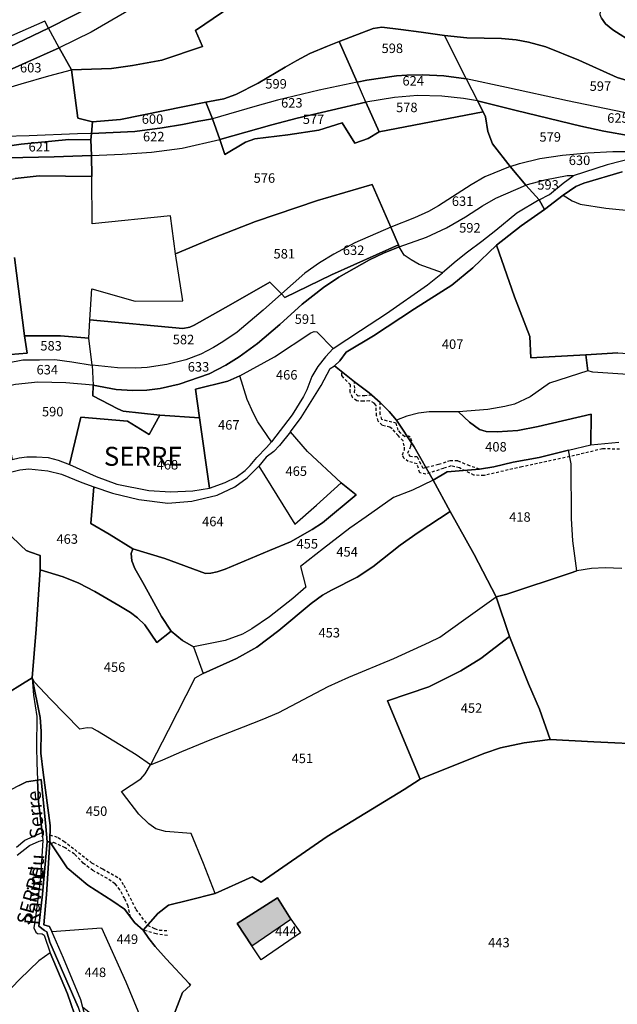
# Model space of a CAD drawing. Units: metres. Extents: x 1030506 to 1037194, y 6331828 to 6337036.
# Drawn here: x 1031651 to 1031778, y 6334333 to 6334541 of the extents above; entities that cross this region are included whole.
import ezdxf
from ezdxf.enums import TextEntityAlignment as Align

# ---------------------------------------------------------------- set-up
doc = ezdxf.new("R2010")
doc.units = ezdxf.units.M
doc.linetypes.add('TOPO1', pattern=[1, 0.6, -0.4])
for name, color, linetype in [('ig_cad_bati_dur', 152, 'CONTINUOUS'), ('ig_cad_bati_dur_hach', 24, 'CONTINUOUS'), ('ig_cad_detail_lineaire', 252, 'TOPO1'), ('ig_cad_divers_texte', 8, 'CONTINUOUS'), ('ig_cad_hydro', 140, 'CONTINUOUS'), ('ig_cad_lieudit', 7, 'ByLayer'), ('ig_cad_lieudit_texte', 210, 'CONTINUOUS'), ('ig_cad_parcel', 3, 'CONTINUOUS'), ('ig_cad_parcel_num', 3, 'CONTINUOUS')]:
    doc.layers.add(name, color=color, linetype=linetype)
doc.styles.add('Times New Roman', font='times.ttf')

msp = doc.modelspace()

# ---------------------------------------------------------------- hatches: boundary and pattern name
at = {"layer": 'ig_cad_bati_dur_hach'}
msp.add_hatch(color=256, dxfattribs=at).paths.add_polyline_path([(1031708.7, 6334351.05), (1031705.89, 6334355.55), (1031697.35, 6334350.15), (1031700.41, 6334345.43)])

# ---------------------------------------------------------------- linework, layer by layer
at = {"layer": 'ig_cad_bati_dur'}
msp.add_lwpolyline([(1031708.7, 6334351.05), (1031705.89, 6334355.55), (1031697.35, 6334350.15), (1031700.41, 6334345.43)], close=True, dxfattribs=at)
at = {"layer": 'ig_cad_detail_lineaire'}
for points in [[(1031778.08, 6334450.2), (1031774.45, 6334450.26), (1031769.52, 6334449.09), (1031757.46, 6334446.48), (1031749.46, 6334444.65), (1031747.32, 6334444.7), (1031744.25, 6334446.24), (1031742.5, 6334446.68), (1031740.92, 6334446.14), (1031737.16, 6334444.95), (1031735.89, 6334445.21), (1031735.31, 6334447.1), (1031733.47, 6334447.58), (1031732.55, 6334448.27), (1031732.21, 6334449), (1031732.66, 6334450.05), (1031732.62, 6334450.89), (1031732.37, 6334451.94), (1031731.32, 6334453.06), (1031730.09, 6334454.46), (1031729.59, 6334454.82), (1031727.98, 6334455.23), (1031727.1, 6334456.1), (1031726.75, 6334457.29), (1031726.67, 6334459.43), (1031726.29, 6334459.89), (1031725.27, 6334460.38), (1031724.01, 6334460.31), (1031722.57, 6334460.37), (1031721.66, 6334461.07), (1031721.2, 6334462.26), (1031721.26, 6334463.77), (1031720.53, 6334464.44), (1031719.44, 6334465.7), (1031719.41, 6334466.55)], [(1031725.76, 6334461.6), (1031724.31, 6334461.47), (1031722.89, 6334461.41), (1031722.12, 6334462.17), (1031722.18, 6334463.05), (1031722.09, 6334464.43)], [(1031748.47, 6334445.98), (1031746.42, 6334446.67), (1031743.9, 6334447.71), (1031742.31, 6334447.76), (1031739.85, 6334446.93), (1031736.61, 6334446.15), (1031736.12, 6334447.08), (1031735.35, 6334448.56), (1031733.93, 6334448.62), (1031733.38, 6334449.33), (1031734.03, 6334450.86), (1031734.19, 6334451.9), (1031733.86, 6334452.73), (1031733.48, 6334452.95), (1031732.71, 6334452.83), (1031731.84, 6334453.65), (1031731.34, 6334454.2), (1031731.06, 6334455.13), (1031730.9, 6334455.67), (1031730.02, 6334455.89), (1031727.88, 6334456.43), (1031727.55, 6334457.53), (1031727.51, 6334460.06)], [(1031657.81, 6334368.84), (1031659.54, 6334368.24), (1031660.76, 6334367.52), (1031663.06, 6334365.71), (1031666.63, 6334362.94), (1031668.99, 6334361.62), (1031672.43, 6334359.68), (1031673.4, 6334358.2), (1031675.98, 6334353.08), (1031678.43, 6334349.76)], [(1031674.82, 6334351.49), (1031674.32, 6334353.82), (1031673.6, 6334355.39), (1031672.61, 6334357.21), (1031671.56, 6334358.51), (1031669.97, 6334359.59), (1031666.91, 6334361.28), (1031664.87, 6334362.83), (1031663.03, 6334364.74), (1031661.02, 6334366.07), (1031658.61, 6334367.23), (1031658.06, 6334366.94)], [(1031678.43, 6334349.76), (1031679.9, 6334349.03), (1031680.92, 6334348.74), (1031682.95, 6334348.6)], [(1031682.61, 6334347.59), (1031680.24, 6334347.92), (1031677.51, 6334348.72)]]:
    msp.add_lwpolyline(points, dxfattribs=at)
at = {"layer": 'ig_cad_hydro'}
for points in [[(1031655.23, 6334380.36), (1031655.95, 6334380.49), (1031656.98, 6334370.58), (1031657.21, 6334367.34), (1031657.79, 6334367.35), (1031657.85, 6334370.81), (1031656.38, 6334381.98), (1031655.87, 6334386.04), (1031655.96, 6334390.71), (1031655.76, 6334393.57), (1031654.05, 6334401.94), (1031654.36, 6334398.32), (1031655.03, 6334393.76), (1031655.02, 6334387.31), (1031655.06, 6334384.09)], [(1031657.21, 6334367.34), (1031656.25, 6334356.27), (1031655.46, 6334349.54), (1031656.66, 6334348.67), (1031657.2, 6334348.33), (1031657.82, 6334346.2), (1031663.76, 6334332.43), (1031664.69, 6334329.63), (1031665.92, 6334324.92), (1031665.51, 6334323.79), (1031664.5, 6334321.82), (1031665.45, 6334322.19), (1031666.55, 6334323.77), (1031666.55, 6334325.11), (1031666.28, 6334326.96), (1031664.79, 6334332.4), (1031664.32, 6334334.02), (1031660.7, 6334342.81), (1031658.21, 6334348.45), (1031657.7, 6334349.45), (1031656.55, 6334349.82), (1031657.12, 6334356.26), (1031657.79, 6334367.35)]]:
    msp.add_lwpolyline(points, close=True, dxfattribs=at)
msp.add_lwpolyline([(1031663.76, 6334332.43), (1031657.82, 6334346.2), (1031657.2, 6334348.33), (1031656.66, 6334348.67), (1031655.46, 6334349.54), (1031656.25, 6334356.27), (1031657.21, 6334367.34), (1031656.98, 6334370.58), (1031655.95, 6334380.49), (1031655.23, 6334380.36), (1031655.39, 6334375.89), (1031656.18, 6334369.33), (1031656.34, 6334367.67), (1031655.84, 6334359.68), (1031654.81, 6334351.46), (1031654.46, 6334349.18), (1031654.88, 6334348.29), (1031655.19, 6334347.98), (1031656.16, 6334347.91), (1031656.58, 6334347.62), (1031657.84, 6334343.96), (1031661.53, 6334335.25), (1031663.71, 6334328.94)], dxfattribs=at)
at = {"layer": 'ig_cad_lieudit'}
for points in [[(1031650.46, 6334507.32), (1031655.52, 6334507.88), (1031666.66, 6334507.75), (1031666.6, 6334512.16), (1031666.45, 6334515.45), (1031666.63, 6334516.78), (1031666.78, 6334519.29), (1031663.69, 6334520.02), (1031662.37, 6334530.21), (1031670.82, 6334530.53), (1031675.27, 6334531.11), (1031681.44, 6334532.3), (1031690.06, 6334535.15), (1031688.57, 6334538.51), (1031694.24, 6334542.4)], [(1031694.24, 6334542.4), (1031688.57, 6334538.51), (1031690.06, 6334535.15), (1031681.44, 6334532.3), (1031675.27, 6334531.11), (1031670.82, 6334530.53), (1031662.37, 6334530.21), (1031663.69, 6334520.02), (1031666.78, 6334519.29), (1031672.74, 6334519.74), (1031690.73, 6334523.44), (1031692.11, 6334519.92), (1031693.69, 6334515.56), (1031694.75, 6334512.4), (1031699.1, 6334514.95), (1031701.05, 6334515.7), (1031708.05, 6334516.52), (1031714.57, 6334517.48), (1031719.54, 6334519.03), (1031722.16, 6334514.77), (1031724.97, 6334515.75), (1031727.31, 6334517.17), (1031749.25, 6334521.35), (1031749.75, 6334520.34), (1031750.26, 6334517.24), (1031751.27, 6334514.62), (1031754.96, 6334509.84), (1031758.29, 6334505.93), (1031761.06, 6334502.78), (1031762.22, 6334500.79), (1031766.13, 6334503.76), (1031768.85, 6334505.64), (1031770.53, 6334506.35), (1031778.62, 6334508.72)], [(1031651.34, 6334379.24), (1031652.85, 6334380.04), (1031655.23, 6334380.36), (1031655.95, 6334380.49), (1031656.98, 6334370.58), (1031657.21, 6334367.34), (1031657.79, 6334367.35), (1031661.48, 6334361.86), (1031665.79, 6334358.17), (1031671.11, 6334354.83), (1031673.57, 6334353.13), (1031675.75, 6334350.27), (1031677.51, 6334348.72), (1031680.59, 6334352.2), (1031682.83, 6334353.98), (1031687.15, 6334355.06), (1031692.73, 6334356.48), (1031700.52, 6334359.99), (1031702.44, 6334358.82), (1031716.37, 6334368.48), (1031732.59, 6334378.41), (1031735.94, 6334380.57), (1031737.43, 6334381.21), (1031749.6, 6334386.08), (1031752.96, 6334387.19), (1031757.95, 6334388.2), (1031763.41, 6334388.92), (1031761.15, 6334395.33), (1031758.87, 6334400.68), (1031754.82, 6334410.65), (1031752.01, 6334419.05), (1031747.37, 6334427.94), (1031742.28, 6334437.01), (1031738.69, 6334443.63), (1031734.69, 6334450.67), (1031731, 6334456.29), (1031729.43, 6334458.13), (1031727.51, 6334460.06), (1031725.2, 6334462.1), (1031722.09, 6334464.43), (1031717.87, 6334467.76), (1031719.04, 6334468.84), (1031720.38, 6334470.69), (1031726.11, 6334474.13), (1031734.77, 6334479.78), (1031742.68, 6334484.83), (1031747.12, 6334488.43), (1031752.06, 6334493.26), (1031757.28, 6334497.32), (1031762.22, 6334500.79), (1031761.06, 6334502.78), (1031758.29, 6334505.93), (1031754.96, 6334509.84), (1031751.27, 6334514.62), (1031750.26, 6334517.24), (1031749.75, 6334520.34), (1031749.25, 6334521.35), (1031727.31, 6334517.17), (1031724.97, 6334515.75), (1031722.16, 6334514.77), (1031719.54, 6334519.03), (1031714.57, 6334517.48), (1031708.05, 6334516.52), (1031701.05, 6334515.7), (1031699.1, 6334514.95), (1031694.75, 6334512.4), (1031693.69, 6334515.56), (1031692.11, 6334519.92), (1031690.73, 6334523.44), (1031672.74, 6334519.74), (1031666.78, 6334519.29), (1031666.63, 6334516.78), (1031666.45, 6334515.45), (1031666.6, 6334512.16), (1031666.66, 6334507.75), (1031655.52, 6334507.88), (1031650.46, 6334507.32)], [(1031778.62, 6334508.72), (1031770.53, 6334506.35), (1031768.85, 6334505.64), (1031766.13, 6334503.76), (1031762.22, 6334500.79), (1031757.28, 6334497.32), (1031752.06, 6334493.26), (1031747.12, 6334488.43), (1031742.68, 6334484.83), (1031734.77, 6334479.78), (1031726.11, 6334474.13), (1031720.38, 6334470.69), (1031719.04, 6334468.84), (1031717.87, 6334467.76), (1031722.09, 6334464.43), (1031725.2, 6334462.1), (1031727.51, 6334460.06), (1031729.43, 6334458.13), (1031731, 6334456.29), (1031734.69, 6334450.67), (1031738.69, 6334443.63), (1031742.28, 6334437.01), (1031747.37, 6334427.94), (1031752.01, 6334419.05), (1031754.82, 6334410.65), (1031758.87, 6334400.68), (1031761.15, 6334395.33), (1031763.41, 6334388.92), (1031772.62, 6334388.47), (1031784.52, 6334387.9)], [(1031784.52, 6334387.9), (1031772.62, 6334388.47), (1031763.41, 6334388.92), (1031757.95, 6334388.2), (1031752.96, 6334387.19), (1031749.6, 6334386.08), (1031737.43, 6334381.21), (1031735.94, 6334380.57), (1031732.59, 6334378.41), (1031716.37, 6334368.48), (1031702.44, 6334358.82), (1031700.52, 6334359.99), (1031692.73, 6334356.48), (1031687.15, 6334355.06), (1031682.83, 6334353.98), (1031680.59, 6334352.2), (1031677.51, 6334348.72), (1031675.75, 6334350.27), (1031673.57, 6334353.13), (1031671.11, 6334354.83), (1031665.79, 6334358.17), (1031661.48, 6334361.86), (1031657.79, 6334367.35), (1031657.21, 6334367.34), (1031656.25, 6334356.27), (1031655.46, 6334349.54), (1031656.66, 6334348.67), (1031657.2, 6334348.33), (1031657.82, 6334346.2), (1031663.76, 6334332.43)], [(1031663.76, 6334332.43), (1031657.82, 6334346.2), (1031657.2, 6334348.33), (1031656.66, 6334348.67), (1031655.46, 6334349.54), (1031656.25, 6334356.27), (1031657.21, 6334367.34), (1031656.98, 6334370.58), (1031655.95, 6334380.49), (1031655.23, 6334380.36), (1031652.85, 6334380.04), (1031651.34, 6334379.24)]]:
    msp.add_lwpolyline(points, dxfattribs=at)
at = {"layer": 'ig_cad_parcel'}
for points in [[(1031657.53, 6334539.04), (1031667.77, 6334544.24), (1031677.08, 6334549.22), (1031688.66, 6334555.88), (1031698.6, 6334561.55), (1031700.03, 6334557.29), (1031677.94, 6334544.78), (1031666.54, 6334538.2), (1031659.75, 6334534.84)], [(1031662.37, 6334530.21), (1031670.82, 6334530.53), (1031675.27, 6334531.11), (1031681.44, 6334532.3), (1031690.06, 6334535.15), (1031688.57, 6334538.51), (1031694.24, 6334542.4), (1031703.52, 6334547.45), (1031700.03, 6334557.29), (1031677.94, 6334544.78), (1031666.54, 6334538.2), (1031659.75, 6334534.84)], [(1031657.53, 6334539.04), (1031656.76, 6334540.51), (1031640.83, 6334533.51), (1031632.96, 6334530.6), (1031627.97, 6334529.01), (1031624.27, 6334528.19), (1031625.23, 6334523.76), (1031634.45, 6334528.41), (1031645.83, 6334533.5)], [(1031659.75, 6334534.84), (1031657.53, 6334539.04), (1031645.83, 6334533.5), (1031634.45, 6334528.41), (1031625.23, 6334523.76), (1031626.04, 6334520.14), (1031628.99, 6334520.88), (1031635.18, 6334523.84), (1031645.24, 6334528.4)], [(1031718.9, 6334536.24), (1031726.05, 6334538.93), (1031727.86, 6334539.2), (1031731.88, 6334538.77), (1031736.2, 6334538.18), (1031741.12, 6334537.47), (1031745.69, 6334528.36), (1031740.97, 6334528.96), (1031736.49, 6334529.18), (1031733.17, 6334529.1), (1031730.99, 6334528.97), (1031724.73, 6334528.08), (1031722.66, 6334527.64)], [(1031662.37, 6334530.21), (1031659.75, 6334534.84), (1031645.24, 6334528.4), (1031635.18, 6334523.84), (1031628.99, 6334520.88), (1031644.84, 6334525.25), (1031651.77, 6334527.28), (1031657.61, 6334528.93)], [(1031690.73, 6334523.44), (1031694.55, 6334524.14), (1031697.03, 6334525.02), (1031701.8, 6334527.42), (1031707.45, 6334530.78), (1031709.93, 6334532.23), (1031712.69, 6334533.66), (1031716.44, 6334535.21), (1031718.9, 6334536.24), (1031722.66, 6334527.64), (1031714.66, 6334525.92), (1031705.83, 6334523.85), (1031701.09, 6334522.47), (1031692.11, 6334519.92)], [(1031662.37, 6334530.21), (1031663.69, 6334520.02), (1031666.78, 6334519.29), (1031666.63, 6334516.78), (1031663.61, 6334516.7), (1031653.41, 6334516.31), (1031648.02, 6334516.16), (1031643.6, 6334515.85), (1031638.14, 6334515.07), (1031633.8, 6334514.29), (1031622.25, 6334511.01), (1031618.74, 6334509.84), (1031627.4, 6334513.98), (1031626.08, 6334519.58), (1031626.04, 6334520.14), (1031628.99, 6334520.88), (1031644.84, 6334525.25), (1031651.77, 6334527.28), (1031657.61, 6334528.93)], [(1031745.69, 6334528.36), (1031748.06, 6334523.71), (1031745.13, 6334524.17), (1031740.51, 6334524.67), (1031735.42, 6334524.82), (1031730.55, 6334524.4), (1031724.53, 6334523.38), (1031722.66, 6334527.64), (1031724.73, 6334528.08), (1031730.99, 6334528.97), (1031733.17, 6334529.1), (1031736.49, 6334529.18), (1031740.97, 6334528.96)], [(1031810.48, 6334513.08), (1031809.57, 6334518.76), (1031807.29, 6334518.42), (1031804.01, 6334518.18), (1031795.45, 6334518.7), (1031785.83, 6334519.85), (1031778.97, 6334521.24), (1031767.1, 6334523.7), (1031754.2, 6334526.47), (1031745.69, 6334528.36), (1031748.06, 6334523.71), (1031756.21, 6334521.65), (1031769.91, 6334518.31), (1031774.77, 6334517.28), (1031780.33, 6334516.33), (1031789.32, 6334515.15), (1031795.16, 6334514.45), (1031801.89, 6334513.86)], [(1031692.11, 6334519.92), (1031693.69, 6334515.56), (1031704.69, 6334518.63), (1031709.98, 6334520.05), (1031724.53, 6334523.38), (1031722.66, 6334527.64), (1031714.66, 6334525.92), (1031705.83, 6334523.85), (1031701.09, 6334522.47)], [(1031727.31, 6334517.17), (1031749.25, 6334521.35), (1031748.06, 6334523.71), (1031745.13, 6334524.17), (1031740.51, 6334524.67), (1031735.42, 6334524.82), (1031730.55, 6334524.4), (1031724.53, 6334523.38)], [(1031690.73, 6334523.44), (1031672.74, 6334519.74), (1031666.78, 6334519.29), (1031666.63, 6334516.78), (1031675.77, 6334517.23), (1031681.52, 6334518.01), (1031685.84, 6334518.69), (1031689.22, 6334519.41), (1031692.11, 6334519.92)], [(1031693.69, 6334515.56), (1031694.75, 6334512.4), (1031699.1, 6334514.95), (1031701.05, 6334515.7), (1031708.05, 6334516.52), (1031714.57, 6334517.48), (1031719.54, 6334519.03), (1031722.16, 6334514.77), (1031724.97, 6334515.75), (1031727.31, 6334517.17), (1031724.53, 6334523.38), (1031709.98, 6334520.05), (1031704.69, 6334518.63)], [(1031749.25, 6334521.35), (1031749.75, 6334520.34), (1031750.26, 6334517.24), (1031751.27, 6334514.62), (1031754.96, 6334509.84), (1031756.94, 6334510.44), (1031761.26, 6334511.49), (1031766, 6334512.21), (1031771.39, 6334512.75), (1031776.62, 6334513.01), (1031782.96, 6334513.02), (1031797.97, 6334512.15), (1031804.48, 6334511.83), (1031810.69, 6334511.74), (1031810.48, 6334513.08), (1031801.89, 6334513.86), (1031795.16, 6334514.45), (1031789.32, 6334515.15), (1031780.33, 6334516.33), (1031774.77, 6334517.28), (1031769.91, 6334518.31), (1031756.21, 6334521.65), (1031748.06, 6334523.71)], [(1031684.33, 6334491.39), (1031683.3, 6334499.44), (1031666.76, 6334497.71), (1031666.66, 6334507.75), (1031666.6, 6334512.16), (1031673.1, 6334512.45), (1031679.29, 6334512.85), (1031685.75, 6334513.73), (1031693.69, 6334515.56), (1031694.75, 6334512.4), (1031699.1, 6334514.95), (1031701.05, 6334515.7), (1031708.05, 6334516.52), (1031714.57, 6334517.48), (1031719.54, 6334519.03), (1031722.16, 6334514.77), (1031724.97, 6334515.75), (1031727.31, 6334517.17), (1031749.25, 6334521.35), (1031749.75, 6334520.34), (1031750.26, 6334517.24), (1031751.27, 6334514.62), (1031754.96, 6334509.84), (1031749.62, 6334507.65), (1031746.72, 6334505.95), (1031739.83, 6334501.57), (1031737.72, 6334500.33), (1031734.79, 6334498.98), (1031729.77, 6334497.03), (1031725.87, 6334506.03), (1031714.31, 6334502.64), (1031701.23, 6334498.2), (1031692.19, 6334494.7)], [(1031666.63, 6334516.78), (1031666.45, 6334515.45), (1031666.6, 6334512.16), (1031673.1, 6334512.45), (1031679.29, 6334512.85), (1031685.75, 6334513.73), (1031693.69, 6334515.56), (1031692.11, 6334519.92), (1031689.22, 6334519.41), (1031685.84, 6334518.69), (1031681.52, 6334518.01), (1031675.77, 6334517.23)], [(1031666.63, 6334516.78), (1031663.61, 6334516.7), (1031653.41, 6334516.31), (1031648.02, 6334516.16), (1031643.6, 6334515.85), (1031638.14, 6334515.07), (1031633.8, 6334514.29), (1031622.25, 6334511.01), (1031618.74, 6334509.84), (1031619.78, 6334506.71), (1031628.38, 6334510.25), (1031636.34, 6334512.02), (1031644.43, 6334513.51), (1031651.73, 6334514.57), (1031661.81, 6334515.5), (1031666.45, 6334515.45)], [(1031628.38, 6334510.25), (1031629, 6334508.2), (1031630.18, 6334508.54), (1031634.65, 6334509.71), (1031640.13, 6334510.83), (1031644.05, 6334511.31), (1031648.78, 6334511.69), (1031658.7, 6334511.87), (1031666.6, 6334512.16), (1031666.45, 6334515.45), (1031661.81, 6334515.5), (1031651.73, 6334514.57), (1031644.43, 6334513.51), (1031636.34, 6334512.02)], [(1031629, 6334508.2), (1031630.68, 6334502.7), (1031641.15, 6334505.43), (1031650.46, 6334507.32), (1031655.52, 6334507.88), (1031666.66, 6334507.75), (1031666.6, 6334512.16), (1031658.7, 6334511.87), (1031648.78, 6334511.69), (1031644.05, 6334511.31), (1031640.13, 6334510.83), (1031634.65, 6334509.71), (1031630.18, 6334508.54)], [(1031758.29, 6334505.93), (1031754.96, 6334509.84), (1031756.94, 6334510.44), (1031761.26, 6334511.49), (1031766, 6334512.21), (1031771.39, 6334512.75), (1031776.62, 6334513.01), (1031782.96, 6334513.02), (1031797.97, 6334512.15), (1031804.48, 6334511.83), (1031810.69, 6334511.74), (1031811.14, 6334509.01), (1031808.33, 6334508.93), (1031801.73, 6334509.24), (1031796.43, 6334509.96), (1031792.6, 6334510.66), (1031787.57, 6334511.72), (1031784.76, 6334511.91), (1031782.78, 6334511.84), (1031781.24, 6334511.64), (1031775.43, 6334510.18), (1031768.24, 6334507.86), (1031767, 6334507.88), (1031762.31, 6334506.97)], [(1031754.96, 6334509.84), (1031749.62, 6334507.65), (1031746.72, 6334505.95), (1031739.83, 6334501.57), (1031737.72, 6334500.33), (1031734.79, 6334498.98), (1031729.77, 6334497.03), (1031731.4, 6334493.28), (1031731.52, 6334492.9), (1031737.28, 6334494.89), (1031741.52, 6334496.92), (1031745.57, 6334499.21), (1031749.15, 6334501.52), (1031751.95, 6334503.13), (1031758.29, 6334505.93)], [(1031768.24, 6334507.86), (1031767, 6334507.88), (1031762.31, 6334506.97), (1031758.29, 6334505.93), (1031761.06, 6334502.78), (1031763.29, 6334503.95), (1031766.17, 6334506.33)], [(1031666.26, 6334477.48), (1031666.69, 6334483.99), (1031675.8, 6334481.42), (1031685.85, 6334481.5), (1031684.33, 6334491.39), (1031692.19, 6334494.7), (1031701.23, 6334498.2), (1031714.31, 6334502.64), (1031725.87, 6334506.03), (1031729.77, 6334497.03), (1031722.19, 6334493.73), (1031717.78, 6334491.34), (1031714.74, 6334489.53), (1031711.63, 6334487.34), (1031706.7, 6334482.95), (1031704.23, 6334485.41), (1031695.98, 6334480.72), (1031688.25, 6334476.38), (1031687.34, 6334475.94), (1031685.86, 6334475.67)], [(1031740.69, 6334487.43), (1031735.77, 6334489.17), (1031734.06, 6334490.14), (1031732.61, 6334491.14), (1031731.52, 6334492.9), (1031737.28, 6334494.89), (1031741.52, 6334496.92), (1031745.57, 6334499.21), (1031749.15, 6334501.52), (1031751.95, 6334503.13), (1031758.29, 6334505.93), (1031761.06, 6334502.78), (1031756.41, 6334500.02), (1031751.92, 6334496.36), (1031748.99, 6334494.04), (1031745.94, 6334491.73), (1031743.57, 6334489.88)], [(1031729.77, 6334497.03), (1031722.19, 6334493.73), (1031717.78, 6334491.34), (1031714.74, 6334489.53), (1031711.63, 6334487.34), (1031706.7, 6334482.95), (1031707.43, 6334482.23), (1031717.29, 6334486.98), (1031731.4, 6334493.28)], [(1031731.4, 6334493.28), (1031717.29, 6334486.98), (1031707.43, 6334482.23), (1031706.7, 6334482.95), (1031702.81, 6334479.49), (1031697.37, 6334474.9), (1031694.35, 6334472.84), (1031692.38, 6334471.67), (1031689.68, 6334470.23), (1031686.53, 6334469.01), (1031682.48, 6334468.03), (1031678.32, 6334467.45), (1031675.93, 6334467.28), (1031672.08, 6334467.34), (1031666.75, 6334467.9), (1031666.92, 6334463.68), (1031671.78, 6334462.75), (1031675.25, 6334462.56), (1031678.3, 6334462.66), (1031681.08, 6334462.97), (1031685.13, 6334463.92), (1031691.45, 6334466.11), (1031694.96, 6334467.89), (1031697.77, 6334469.71), (1031701.67, 6334472.46), (1031706.38, 6334476.49), (1031711.07, 6334480.79), (1031715.57, 6334484.3), (1031718.78, 6334486.46), (1031725.27, 6334490.14), (1031728.2, 6334491.53), (1031731.52, 6334492.9)], [(1031752.06, 6334493.26), (1031755.89, 6334482.34), (1031759.12, 6334473.98), (1031759.33, 6334469.5), (1031770.96, 6334470.09), (1031771.38, 6334466.71), (1031763.24, 6334464.12), (1031759.2, 6334461.23), (1031755.86, 6334459.69), (1031753.86, 6334459.21), (1031750.28, 6334458.56), (1031744.09, 6334458.05), (1031737.89, 6334458.05), (1031735.62, 6334457.77), (1031733.14, 6334457.13), (1031731, 6334456.29), (1031729.43, 6334458.13), (1031727.51, 6334460.06), (1031725.2, 6334462.1), (1031722.09, 6334464.43), (1031717.87, 6334467.76), (1031719.04, 6334468.84), (1031720.38, 6334470.69), (1031726.11, 6334474.13), (1031734.77, 6334479.78), (1031742.68, 6334484.83), (1031747.12, 6334488.43)], [(1031731.52, 6334492.9), (1031728.2, 6334491.53), (1031725.27, 6334490.14), (1031718.78, 6334486.46), (1031715.57, 6334484.3), (1031711.07, 6334480.79), (1031706.38, 6334476.49), (1031701.67, 6334472.46), (1031697.77, 6334469.71), (1031694.96, 6334467.89), (1031691.45, 6334466.11), (1031685.13, 6334463.92), (1031681.08, 6334462.97), (1031678.3, 6334462.66), (1031675.25, 6334462.56), (1031671.78, 6334462.75), (1031666.92, 6334463.68), (1031666.91, 6334461.43), (1031672.17, 6334458.69), (1031673.29, 6334458.19), (1031681, 6334457.39), (1031689.37, 6334456.84), (1031688.58, 6334462.82), (1031695.37, 6334464.57), (1031697.94, 6334465.69), (1031705.26, 6334469.66), (1031712.87, 6334474.73), (1031713.58, 6334475), (1031714.18, 6334474.93), (1031717.64, 6334471.46), (1031723.38, 6334475.22), (1031728.86, 6334478.82), (1031737.55, 6334484.85), (1031740.69, 6334487.43), (1031735.77, 6334489.17), (1031734.06, 6334490.14), (1031732.61, 6334491.14)], [(1031666.04, 6334473.63), (1031666.26, 6334477.48), (1031685.86, 6334475.67), (1031687.34, 6334475.94), (1031688.25, 6334476.38), (1031695.98, 6334480.72), (1031704.23, 6334485.41), (1031706.7, 6334482.95), (1031702.81, 6334479.49), (1031697.37, 6334474.9), (1031694.35, 6334472.84), (1031692.38, 6334471.67), (1031689.68, 6334470.23), (1031686.53, 6334469.01), (1031682.48, 6334468.03), (1031678.32, 6334467.45), (1031675.93, 6334467.28), (1031672.08, 6334467.34), (1031666.75, 6334467.9)], [(1031697.94, 6334465.69), (1031705.26, 6334469.66), (1031712.87, 6334474.73), (1031713.58, 6334475), (1031714.18, 6334474.93), (1031717.64, 6334471.46), (1031716, 6334469.68), (1031714.39, 6334467.66), (1031713.14, 6334465.52), (1031712.08, 6334462.74), (1031711.34, 6334461.3), (1031708.97, 6334457.47), (1031704.6, 6334451.74), (1031701.68, 6334455.93), (1031700.77, 6334457.75), (1031699.49, 6334460.67)], [(1031652.49, 6334474.09), (1031653.02, 6334470.42), (1031649.48, 6334470.14), (1031645.7, 6334469.49), (1031645.9, 6334467.88), (1031652.13, 6334469.01), (1031655.64, 6334469.04), (1031658.86, 6334469.08), (1031662.48, 6334468.63), (1031666.75, 6334467.9), (1031666.04, 6334473.63), (1031660.04, 6334474.08)], [(1031770.96, 6334470.09), (1031777.7, 6334470.51), (1031786.91, 6334469.86), (1031793.04, 6334469), (1031813.81, 6334465.04), (1031822.61, 6334463.14), (1031830.75, 6334461.07), (1031840.69, 6334458.29), (1031846.92, 6334456.55), (1031843.02, 6334449.09), (1031835.14, 6334452.27), (1031827.77, 6334454.88), (1031822.69, 6334456.31), (1031817.26, 6334457.36), (1031810.55, 6334458.58), (1031805.53, 6334459.5), (1031798.91, 6334460.42), (1031789.42, 6334461.26), (1031781.56, 6334462.01), (1031781.92, 6334465.8), (1031772.42, 6334466.44), (1031771.38, 6334466.71)], [(1031646.88, 6334463.08), (1031645.9, 6334467.88), (1031652.13, 6334469.01), (1031655.64, 6334469.04), (1031658.86, 6334469.08), (1031662.48, 6334468.63), (1031666.75, 6334467.9), (1031666.92, 6334463.68), (1031661.16, 6334464.2), (1031655.3, 6334464.32), (1031650.57, 6334463.83)], [(1031731, 6334456.29), (1031734.69, 6334450.67), (1031738.69, 6334443.63), (1031734.37, 6334441.54), (1031730.35, 6334440.03), (1031724.54, 6334435.9), (1031721.13, 6334433.56), (1031715.59, 6334429.23), (1031710.68, 6334425.43), (1031711.83, 6334421.07), (1031709.09, 6334418.68), (1031704.19, 6334414.8), (1031700.42, 6334412.32), (1031698.48, 6334411.18), (1031694.83, 6334409.8), (1031688.12, 6334408.5), (1031685.79, 6334409.83), (1031683.39, 6334411.76), (1031681.39, 6334414.86), (1031679.34, 6334418.6), (1031677.43, 6334422.07), (1031675.72, 6334425.05), (1031675.14, 6334426.65), (1031675, 6334428.16), (1031675.3, 6334429.16), (1031682.11, 6334427.16), (1031690.64, 6334423.94), (1031691.81, 6334424.04), (1031693.15, 6334424.28), (1031694.83, 6334424.86), (1031704.14, 6334428.82), (1031708.62, 6334430.67), (1031713.19, 6334433.26), (1031715.37, 6334434.63), (1031722.45, 6334440.54), (1031719.3, 6334443.08), (1031712.16, 6334449.72), (1031708.61, 6334453.83), (1031710.88, 6334456.89), (1031715.08, 6334463.66), (1031716.95, 6334467.21), (1031717.87, 6334467.76), (1031722.09, 6334464.43), (1031725.2, 6334462.1), (1031727.51, 6334460.06), (1031729.43, 6334458.13)], [(1031646.88, 6334463.08), (1031649.85, 6334447.98), (1031651.36, 6334448.38), (1031652.97, 6334448.56), (1031655.01, 6334448.56), (1031657.42, 6334448.43), (1031659.58, 6334447.9), (1031661.95, 6334446.94), (1031664.38, 6334456.97), (1031674.17, 6334456.13), (1031678.76, 6334453.29), (1031681, 6334457.39), (1031673.29, 6334458.19), (1031672.17, 6334458.69), (1031666.91, 6334461.43), (1031666.92, 6334463.68), (1031661.16, 6334464.2), (1031655.3, 6334464.32), (1031650.57, 6334463.83)], [(1031697.94, 6334465.69), (1031695.37, 6334464.57), (1031688.58, 6334462.82), (1031689.37, 6334456.84), (1031691.47, 6334442), (1031694.82, 6334443.18), (1031697.16, 6334444.32), (1031699.06, 6334445.67), (1031700.07, 6334446.75), (1031701.47, 6334448.42), (1031703.56, 6334450.53), (1031704.6, 6334451.74), (1031701.68, 6334455.93), (1031700.77, 6334457.75), (1031699.49, 6334460.67)], [(1031731, 6334456.29), (1031734.69, 6334450.67), (1031738.69, 6334443.63), (1031741.65, 6334445.39), (1031748.47, 6334445.98), (1031751.54, 6334446.46), (1031755.62, 6334447.44), (1031761.08, 6334448.42), (1031767.25, 6334450.01), (1031771.99, 6334451.1), (1031772.08, 6334457.59), (1031760.88, 6334454.99), (1031756.58, 6334454.11), (1031752.2, 6334453.83), (1031749.89, 6334453.92), (1031748.48, 6334454.32), (1031746.4, 6334455.86), (1031744.09, 6334458.05), (1031737.89, 6334458.05), (1031735.62, 6334457.77), (1031733.14, 6334457.13)], [(1031689.37, 6334456.84), (1031681, 6334457.39), (1031678.76, 6334453.29), (1031674.17, 6334456.13), (1031664.38, 6334456.97), (1031661.95, 6334446.94), (1031667.59, 6334444.45), (1031671.94, 6334442.84), (1031678.7, 6334441.44), (1031683.25, 6334441.16), (1031688.02, 6334441.4), (1031691.47, 6334442)], [(1031719.3, 6334443.08), (1031712.16, 6334449.72), (1031708.61, 6334453.83), (1031706.27, 6334450.96), (1031705.1, 6334449.67), (1031703.5, 6334448.5), (1031701.9, 6334446.63), (1031709.55, 6334434.36), (1031714.08, 6334438.38)], [(1031738.69, 6334443.63), (1031742.28, 6334437.01), (1031747.37, 6334427.94), (1031752.01, 6334419.05), (1031754.23, 6334419.58), (1031767.61, 6334424), (1031769.04, 6334424.54), (1031768.17, 6334430.88), (1031767.89, 6334435.54), (1031767.82, 6334447.1), (1031767.25, 6334450.01), (1031761.08, 6334448.42), (1031755.62, 6334447.44), (1031751.54, 6334446.46), (1031748.47, 6334445.98), (1031741.65, 6334445.39)], [(1031719.3, 6334443.08), (1031722.45, 6334440.54), (1031715.37, 6334434.63), (1031713.19, 6334433.26), (1031708.62, 6334430.67), (1031704.14, 6334428.82), (1031694.83, 6334424.86), (1031693.15, 6334424.28), (1031691.81, 6334424.04), (1031690.64, 6334423.94), (1031682.11, 6334427.16), (1031675.3, 6334429.16), (1031670.3, 6334432.24), (1031666.45, 6334434.48), (1031667.12, 6334442.23), (1031671.02, 6334440.91), (1031676.61, 6334439.61), (1031682.73, 6334438.81), (1031687.77, 6334439.19), (1031693.1, 6334440.48), (1031696.83, 6334442.26), (1031699.48, 6334444.12), (1031701.9, 6334446.63), (1031709.55, 6334434.36), (1031714.08, 6334438.38)], [(1031738.69, 6334443.63), (1031734.37, 6334441.54), (1031730.35, 6334440.03), (1031724.54, 6334435.9), (1031721.13, 6334433.56), (1031715.59, 6334429.23), (1031710.68, 6334425.43), (1031711.83, 6334421.07), (1031709.09, 6334418.68), (1031704.19, 6334414.8), (1031700.42, 6334412.32), (1031698.48, 6334411.18), (1031694.83, 6334409.8), (1031688.12, 6334408.5), (1031690.2, 6334402.89), (1031697.18, 6334406.05), (1031701.53, 6334408.43), (1031706.14, 6334411.96), (1031712.94, 6334417.62), (1031715.33, 6334419.4), (1031717.28, 6334420.45), (1031722.65, 6334423.17), (1031726, 6334425.39), (1031731.77, 6334429.97), (1031735.57, 6334432.59), (1031742.28, 6334437.01)], [(1031641.85, 6334440.77), (1031646.88, 6334434.89), (1031649.4, 6334432.08), (1031651.68, 6334429.85), (1031652.81, 6334428.85), (1031653.75, 6334428.45), (1031655.79, 6334427.75), (1031655.73, 6334424.77), (1031654.92, 6334412.25), (1031654.05, 6334401.94), (1031646.74, 6334397.44), (1031643.95, 6334401.58), (1031626.86, 6334426.55), (1031630.37, 6334430), (1031635.19, 6334435.93), (1031636.69, 6334437), (1031639.7, 6334438.75), (1031640.84, 6334439.56)], [(1031690.2, 6334402.89), (1031688.39, 6334401.89), (1031682.79, 6334390.84), (1031679.03, 6334383.56), (1031681.67, 6334384.64), (1031685.68, 6334386.4), (1031691.64, 6334388.88), (1031698.67, 6334391.59), (1031702.59, 6334393.15), (1031706.14, 6334394.6), (1031711.35, 6334397.39), (1031716.56, 6334400.1), (1031720.9, 6334402.09), (1031730.4, 6334406.04), (1031737.91, 6334409.49), (1031740.14, 6334410.51), (1031745.13, 6334414.14), (1031752.01, 6334419.05), (1031747.37, 6334427.94), (1031742.28, 6334437.01), (1031735.57, 6334432.59), (1031731.77, 6334429.97), (1031726, 6334425.39), (1031722.65, 6334423.17), (1031717.28, 6334420.45), (1031715.33, 6334419.4), (1031712.94, 6334417.62), (1031706.14, 6334411.96), (1031701.53, 6334408.43), (1031697.18, 6334406.05)], [(1031683.39, 6334411.76), (1031685.79, 6334409.83), (1031688.12, 6334408.5), (1031690.2, 6334402.89), (1031688.39, 6334401.89), (1031682.79, 6334390.84), (1031679.03, 6334383.56), (1031676, 6334385.67), (1031667.86, 6334390.73), (1031666.75, 6334391.3), (1031665.68, 6334391.43), (1031664.17, 6334391.13), (1031657.93, 6334397.44), (1031654.56, 6334401.03), (1031654.05, 6334401.94), (1031654.92, 6334412.25), (1031655.73, 6334424.77), (1031660.65, 6334423.27), (1031663.89, 6334421.91), (1031667.32, 6334420.14), (1031672.36, 6334417.22), (1031674.81, 6334415.75), (1031676.29, 6334414.58), (1031677.89, 6334413.11), (1031680.41, 6334409.4)], [(1031735.94, 6334380.57), (1031732.59, 6334378.41), (1031716.37, 6334368.48), (1031702.44, 6334358.82), (1031700.52, 6334359.99), (1031692.73, 6334356.48), (1031690.27, 6334362.75), (1031687.64, 6334369.12), (1031682.2, 6334369.52), (1031680.19, 6334370.08), (1031678.68, 6334371.12), (1031676.62, 6334373.19), (1031674.04, 6334376.51), (1031672.96, 6334377.99), (1031676.99, 6334380.64), (1031677.95, 6334381.68), (1031679.03, 6334383.56), (1031681.67, 6334384.64), (1031685.68, 6334386.4), (1031691.64, 6334388.88), (1031698.67, 6334391.59), (1031702.59, 6334393.15), (1031706.14, 6334394.6), (1031711.35, 6334397.39), (1031716.56, 6334400.1), (1031720.9, 6334402.09), (1031730.4, 6334406.04), (1031737.91, 6334409.49), (1031740.14, 6334410.51), (1031745.13, 6334414.14), (1031752.01, 6334419.05), (1031754.82, 6334410.65), (1031748.79, 6334406), (1031744.57, 6334403.42), (1031737.83, 6334400.08), (1031729.08, 6334397.07)], [(1031763.41, 6334388.92), (1031757.95, 6334388.2), (1031752.96, 6334387.19), (1031749.6, 6334386.08), (1031737.43, 6334381.21), (1031735.94, 6334380.57), (1031729.08, 6334397.07), (1031737.83, 6334400.08), (1031744.57, 6334403.42), (1031748.79, 6334406), (1031754.82, 6334410.65), (1031758.87, 6334400.68), (1031761.15, 6334395.33)], [(1031643.95, 6334401.58), (1031646.74, 6334397.44), (1031654.05, 6334401.94), (1031654.36, 6334398.32), (1031655.03, 6334393.76), (1031655.02, 6334387.31), (1031655.06, 6334384.09), (1031655.23, 6334380.36), (1031652.85, 6334380.04), (1031651.34, 6334379.24), (1031647.94, 6334377.44), (1031641.61, 6334374.39), (1031638.27, 6334380.22), (1031631.34, 6334391.5), (1031628.7, 6334397.27), (1031631.89, 6334397.01), (1031633.59, 6334397.18), (1031635.67, 6334397.75), (1031639.5, 6334399.22)], [(1031677.51, 6334348.72), (1031680.59, 6334352.2), (1031682.83, 6334353.98), (1031687.15, 6334355.06), (1031692.73, 6334356.48), (1031690.27, 6334362.75), (1031687.64, 6334369.12), (1031682.2, 6334369.52), (1031680.19, 6334370.08), (1031678.68, 6334371.12), (1031676.62, 6334373.19), (1031674.04, 6334376.51), (1031672.96, 6334377.99), (1031676.99, 6334380.64), (1031677.95, 6334381.68), (1031679.03, 6334383.56), (1031676, 6334385.67), (1031667.86, 6334390.73), (1031666.75, 6334391.3), (1031665.68, 6334391.43), (1031664.17, 6334391.13), (1031657.93, 6334397.44), (1031654.56, 6334401.03), (1031654.05, 6334401.94), (1031655.76, 6334393.57), (1031655.96, 6334390.71), (1031655.87, 6334386.04), (1031656.38, 6334381.98), (1031657.85, 6334370.81), (1031657.79, 6334367.35), (1031661.48, 6334361.86), (1031665.79, 6334358.17), (1031671.11, 6334354.83), (1031673.57, 6334353.13), (1031675.75, 6334350.27)], [(1031682.06, 6334325.07), (1031683.19, 6334328.83), (1031685.83, 6334335.55), (1031687.47, 6334337.09), (1031687.2, 6334337.46), (1031682.35, 6334342.69), (1031680.01, 6334345.27), (1031678.72, 6334346.98), (1031677.51, 6334348.72), (1031675.75, 6334350.27), (1031673.57, 6334353.13), (1031671.11, 6334354.83), (1031665.79, 6334358.17), (1031661.48, 6334361.86), (1031657.79, 6334367.35), (1031657.12, 6334356.26), (1031656.55, 6334349.82), (1031657.7, 6334349.45), (1031658.21, 6334348.45), (1031668.72, 6334349.17), (1031673.81, 6334337.82), (1031678.4, 6334326.77)], [(1031710.71, 6334348.13), (1031702.4, 6334342.47), (1031700.41, 6334345.43), (1031697.35, 6334350.15), (1031705.89, 6334355.55), (1031708.7, 6334351.05)], [(1031710.71, 6334348.13), (1031702.4, 6334342.47), (1031700.41, 6334345.43), (1031697.35, 6334350.15), (1031705.89, 6334355.55), (1031708.7, 6334351.05)], [(1031658.21, 6334348.45), (1031668.72, 6334349.17), (1031673.81, 6334337.82), (1031678.4, 6334326.77), (1031674.67, 6334328.09), (1031667.62, 6334330.16), (1031664.79, 6334332.4), (1031664.32, 6334334.02), (1031660.7, 6334342.81)]]:
    msp.add_lwpolyline(points, close=True, dxfattribs=at)
for points in [[(1031781.08, 6334535.84), (1031776.65, 6334538.64), (1031775.08, 6334539.97), (1031774.26, 6334541.11), (1031773.96, 6334541.85), (1031774.49, 6334547.6), (1031757.64, 6334548.5), (1031759.26, 6334555.67), (1031765.71, 6334554.14), (1031770.09, 6334553.38), (1031775.1, 6334552.62), (1031781.3, 6334552.5)], [(1031667.77, 6334544.24), (1031657.53, 6334539.04), (1031656.76, 6334540.51), (1031640.83, 6334533.51), (1031632.96, 6334530.6), (1031627.97, 6334529.01), (1031624.27, 6334528.19), (1031619.88, 6334528.78), (1031616.86, 6334529.44), (1031613.68, 6334530.64), (1031611.34, 6334531.68), (1031607.95, 6334533.63), (1031605.14, 6334535.94), (1031602.81, 6334538.55), (1031601.27, 6334540.66), (1031602.24, 6334541.17)], [(1031781.06, 6334527.57), (1031777.55, 6334528.63), (1031769.44, 6334532.24), (1031762.48, 6334535.06), (1031758.86, 6334536.05), (1031756.2, 6334536.55), (1031753.14, 6334536.85), (1031745.85, 6334537), (1031741.12, 6334537.47), (1031736.2, 6334538.18), (1031731.88, 6334538.77), (1031727.86, 6334539.2), (1031726.05, 6334538.93), (1031718.9, 6334536.24), (1031716.44, 6334535.21), (1031712.69, 6334533.66), (1031709.93, 6334532.23), (1031707.45, 6334530.78), (1031701.8, 6334527.42), (1031697.03, 6334525.02), (1031694.55, 6334524.14), (1031690.73, 6334523.44), (1031672.74, 6334519.74), (1031666.78, 6334519.29), (1031663.69, 6334520.02), (1031662.37, 6334530.21), (1031670.82, 6334530.53), (1031675.27, 6334531.11), (1031681.44, 6334532.3), (1031690.06, 6334535.15), (1031688.57, 6334538.51), (1031694.24, 6334542.4)], [(1031774.26, 6334541.11), (1031775.08, 6334539.97), (1031776.65, 6334538.64), (1031781.08, 6334535.84)], [(1031778.97, 6334521.24), (1031767.1, 6334523.7), (1031754.2, 6334526.47), (1031745.69, 6334528.36), (1031741.12, 6334537.47), (1031745.85, 6334537), (1031753.14, 6334536.85), (1031756.2, 6334536.55), (1031758.86, 6334536.05), (1031762.48, 6334535.06), (1031769.44, 6334532.24), (1031777.55, 6334528.63), (1031781.06, 6334527.57)], [(1031650.37, 6334490.6), (1031652.49, 6334474.09), (1031660.04, 6334474.08), (1031666.04, 6334473.63), (1031666.26, 6334477.48), (1031666.69, 6334483.99), (1031675.8, 6334481.42), (1031685.85, 6334481.5), (1031684.33, 6334491.39), (1031683.3, 6334499.44), (1031666.76, 6334497.71), (1031666.66, 6334507.75), (1031655.52, 6334507.88), (1031650.46, 6334507.32)], [(1031778.62, 6334508.72), (1031770.53, 6334506.35), (1031768.85, 6334505.64), (1031766.13, 6334503.76), (1031768.08, 6334502.56), (1031769.76, 6334501.92), (1031775.14, 6334501.02), (1031781.53, 6334500.4)], [(1031777.7, 6334470.51), (1031770.96, 6334470.09), (1031759.33, 6334469.5), (1031759.12, 6334473.98), (1031755.89, 6334482.34), (1031752.06, 6334493.26), (1031757.28, 6334497.32), (1031762.22, 6334500.79), (1031766.13, 6334503.76), (1031768.08, 6334502.56), (1031769.76, 6334501.92), (1031775.14, 6334501.02), (1031781.53, 6334500.4)], [(1031649.48, 6334470.14), (1031653.02, 6334470.42), (1031652.49, 6334474.09), (1031650.37, 6334490.6)], [(1031781.92, 6334465.8), (1031772.42, 6334466.44), (1031771.38, 6334466.71), (1031763.24, 6334464.12), (1031759.2, 6334461.23), (1031755.86, 6334459.69), (1031753.86, 6334459.21), (1031750.28, 6334458.56), (1031744.09, 6334458.05), (1031746.4, 6334455.86), (1031748.48, 6334454.32), (1031749.89, 6334453.92), (1031752.2, 6334453.83), (1031756.58, 6334454.11), (1031760.88, 6334454.99), (1031772.08, 6334457.59), (1031771.99, 6334451.1), (1031777.94, 6334451.66)], [(1031778.52, 6334425), (1031775.03, 6334425.19), (1031772.15, 6334425.02), (1031769.04, 6334424.54), (1031768.17, 6334430.88), (1031767.89, 6334435.54), (1031767.82, 6334447.1), (1031767.25, 6334450.01), (1031771.99, 6334451.1), (1031777.94, 6334451.66)], [(1031648.07, 6334444.96), (1031651.45, 6334445.81), (1031653.39, 6334446.05), (1031657.38, 6334445.59), (1031660.24, 6334444.89), (1031664.57, 6334443.16), (1031667.12, 6334442.23), (1031666.45, 6334434.48), (1031670.3, 6334432.24), (1031675.3, 6334429.16), (1031675, 6334428.16), (1031675.14, 6334426.65), (1031675.72, 6334425.05), (1031677.43, 6334422.07), (1031679.34, 6334418.6), (1031681.39, 6334414.86), (1031683.39, 6334411.76), (1031680.41, 6334409.4), (1031677.89, 6334413.11), (1031676.29, 6334414.58), (1031674.81, 6334415.75), (1031672.36, 6334417.22), (1031667.32, 6334420.14), (1031663.89, 6334421.91), (1031660.65, 6334423.27), (1031655.73, 6334424.77), (1031655.79, 6334427.75), (1031653.75, 6334428.45), (1031652.81, 6334428.85), (1031651.68, 6334429.85), (1031649.4, 6334432.08)], [(1031778.52, 6334425), (1031775.03, 6334425.19), (1031772.15, 6334425.02), (1031769.04, 6334424.54), (1031767.61, 6334424), (1031754.23, 6334419.58), (1031752.01, 6334419.05), (1031754.82, 6334410.65), (1031758.87, 6334400.68), (1031761.15, 6334395.33), (1031763.41, 6334388.92), (1031772.62, 6334388.47), (1031784.52, 6334387.9)], [(1031784.52, 6334387.9), (1031772.62, 6334388.47), (1031763.41, 6334388.92), (1031757.95, 6334388.2), (1031752.96, 6334387.19), (1031749.6, 6334386.08), (1031737.43, 6334381.21), (1031735.94, 6334380.57), (1031732.59, 6334378.41), (1031716.37, 6334368.48), (1031702.44, 6334358.82), (1031700.52, 6334359.99), (1031692.73, 6334356.48), (1031687.15, 6334355.06), (1031682.83, 6334353.98), (1031680.59, 6334352.2), (1031677.51, 6334348.72), (1031678.72, 6334346.98), (1031680.01, 6334345.27), (1031682.35, 6334342.69), (1031687.2, 6334337.46), (1031687.47, 6334337.09), (1031685.83, 6334335.55), (1031683.19, 6334328.83)], [(1031650.74, 6334366.23), (1031652.5, 6334367.68), (1031656.18, 6334369.33), (1031655.39, 6334375.89), (1031655.23, 6334380.36), (1031652.85, 6334380.04), (1031651.34, 6334379.24)], [(1031650.89, 6334364.54), (1031653.5, 6334366.56), (1031655.55, 6334367.51), (1031656.34, 6334367.67), (1031655.84, 6334359.68), (1031654.81, 6334351.46), (1031654.46, 6334349.18), (1031654.88, 6334348.29), (1031655.19, 6334347.98), (1031656.16, 6334347.91), (1031656.58, 6334347.62), (1031657.84, 6334343.96), (1031655.45, 6334342.23), (1031651.44, 6334338.4), (1031648.03, 6334334.78)], [(1031663.71, 6334328.94), (1031661.53, 6334335.25), (1031657.84, 6334343.96), (1031655.45, 6334342.23), (1031651.44, 6334338.4), (1031648.03, 6334334.78), (1031646.2, 6334332.06)]]:
    msp.add_lwpolyline(points, dxfattribs=at)

# ---------------------------------------------------------------- texts
at = {"layer": 'ig_cad_divers_texte', "style": 'Times New Roman'}
for s, rotation, p in [('Serre', 94.7, (1031657.59, 6334368.2)), ('du', 86.2, (1031657.25, 6334359.57)), ('SERRE', 74.8, (1031654.5, 6334349.33)), ('Ravin', 84.6, (1031656.3, 6334349.6))]:
    msp.add_text(s, height=3, rotation=rotation, dxfattribs=at).set_placement(p, align=Align.BOTTOM_LEFT)
at = {"layer": 'ig_cad_lieudit_texte', "style": 'Times New Roman'}
msp.add_text('SERRE', height=4, dxfattribs=at).set_placement((1031669.21, 6334445.44), align=Align.BOTTOM_LEFT)
at = {"layer": 'ig_cad_parcel_num', "style": 'Times New Roman'}
for s, p in [('598', (1031727.82, 6334533.15)), ('603', (1031651.5, 6334529.06)), ('599', (1031703.29, 6334525.65)), ('624', (1031732.23, 6334526.29)), ('597', (1031771.74, 6334525.17)), ('623', (1031706.61, 6334521.64)), ('578', (1031730.88, 6334520.68)), ('600', (1031677.2, 6334518.22)), ('577', (1031711.19, 6334518.18)), ('625', (1031775.45, 6334518.44)), ('622', (1031677.46, 6334514.51)), ('579', (1031761.15, 6334514.45)), ('621', (1031653.31, 6334512.38)), ('630', (1031767.33, 6334509.52)), ('576', (1031700.82, 6334505.78)), ('593', (1031760.7, 6334504.33)), ('631', (1031742.66, 6334500.89)), ('592', (1031744.2, 6334495.27)), ('632', (1031719.66, 6334490.54)), ('581', (1031705.02, 6334489.8)), ('591', (1031709.49, 6334476.01)), ('582', (1031683.75, 6334471.7)), ('583', (1031655.8, 6334470.38)), ('407', (1031740.55, 6334470.73)), ('633', (1031686.91, 6334465.94)), ('634', (1031655, 6334465.34)), ('466', (1031705.53, 6334464.25)), ('590', (1031656.14, 6334456.49)), ('467', (1031693.31, 6334453.69)), ('408', (1031749.7, 6334449.07)), ('468', (1031680.35, 6334445.28)), ('465', (1031707.55, 6334443.93)), ('418', (1031754.75, 6334434.26)), ('464', (1031689.94, 6334433.31)), ('463', (1031659.2, 6334429.61)), ('455', (1031709.87, 6334428.61)), ('454', (1031718.28, 6334426.91)), ('453', (1031714.51, 6334409.85)), ('456', (1031669.19, 6334402.58)), ('452', (1031744.54, 6334393.95)), ('451', (1031708.83, 6334383.33)), ('450', (1031665.39, 6334372.2)), ('449', (1031671.9, 6334345.18)), ('444', (1031705.38, 6334346.88)), ('443', (1031750.32, 6334344.46)), ('448', (1031665.15, 6334338.19))]:
    msp.add_text(s, height=2, dxfattribs=at).set_placement(p, align=Align.BOTTOM_LEFT)

doc.saveas('drawing.dxf')
